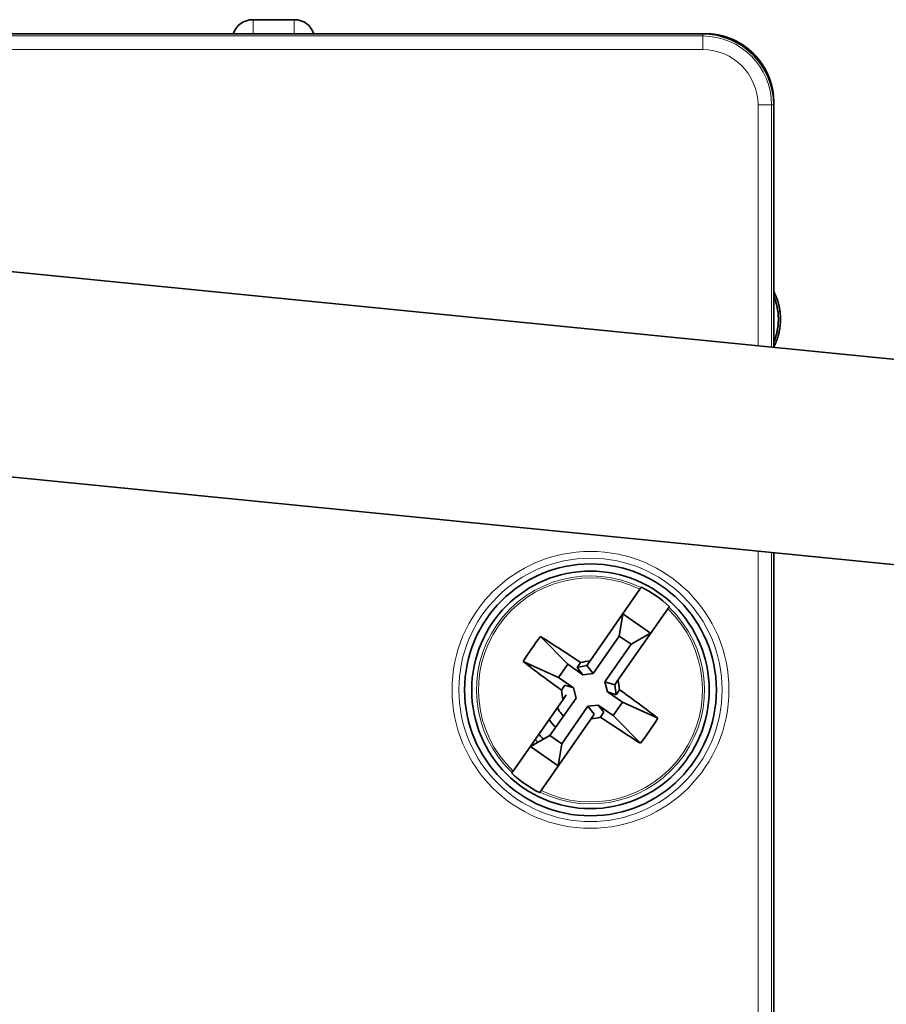
# Model space of a CAD drawing. Units: millimetres. Extents: x 28 to 794, y 101 to 579.
# Drawn here: x 171 to 197, y 295 to 324 of the extents above; entities that cross this region are included whole.
import ezdxf

# ---------------------------------------------------------------- set-up
doc = ezdxf.new("R2010")
doc.units = ezdxf.units.MM
doc.layers.add('1', color=7, linetype='Continuous', true_color=0xffffff)

msp = doc.modelspace()

# ---------------------------------------------------------------- linework, layer by layer
at = {"layer": '1', "color": 18, "linetype": 'Continuous', "lineweight": 35}
for p, q in [((177.993, 323.769), (179.218, 323.769)), ((164.367, 323.354), (177.422, 323.354)), ((168.316, 323.354), (191.215, 323.354)), ((169.256, 323.354), (187.956, 323.354)), ((177.422, 323.354), (177.422, 323.354)), ((179.789, 323.354), (177.422, 323.354)), ((179.789, 323.354), (179.789, 323.354)), ((179.789, 323.354), (191.301, 323.354)), ((191.287, 323.352), (191.301, 323.352)), ((191.301, 323.352), (191.301, 323.354)), ((193.301, 321.354), (193.301, 321.341)), ((193.301, 321.354), (193.301, 321.354)), ((193.302, 321.266), (193.302, 314.14)), ((252.649, 308.253), (170.398, 316.412)), ((252.057, 302.282), (169.806, 310.441)), ((193.302, 308.109), (193.302, 265.081)), ((189.367, 307.034), (187.904, 304.935)), ((188.725, 304.363), (190.188, 306.463)), ((188.865, 306.313), (188.761, 305.659)), ((189.685, 305.742), (188.865, 306.313)), ((186.45, 305.647), (187.251, 304.83)), ((188.761, 305.659), (187.994, 304.559)), ((189.108, 305.418), (188.761, 305.659)), ((189.108, 305.418), (189.685, 305.742)), ((188.341, 304.317), (189.108, 305.418)), ((185.937, 304.912), (186.982, 304.443)), ((187.808, 304.797), (187.904, 304.935)), ((187.251, 304.83), (186.982, 304.443)), ((187.69, 304.524), (187.251, 304.83)), ((187.624, 304.882), (187.523, 304.737)), ((187.523, 304.737), (187.807, 304.797)), ((187.69, 304.524), (187.523, 304.737)), ((187.807, 304.797), (187.994, 304.559)), ((187.807, 304.797), (187.808, 304.797)), ((186.982, 304.443), (187.421, 304.138)), ((187.994, 304.559), (187.69, 304.524)), ((188.725, 304.363), (188.629, 304.225)), ((187.062, 304.075), (187.163, 304.221)), ((187.163, 304.221), (187.421, 304.138)), ((187.421, 304.138), (187.494, 303.84)), ((188.341, 304.317), (188.414, 304.02)), ((188.629, 304.224), (188.341, 304.317)), ((188.629, 304.225), (188.629, 304.224)), ((188.672, 303.937), (188.629, 304.224)), ((188.672, 303.937), (188.773, 304.082)), ((187.11, 303.794), (185.647, 301.695)), ((187.494, 303.84), (186.727, 302.74)), ((187.206, 303.932), (187.11, 303.794)), ((188.414, 304.02), (188.672, 303.937)), ((188.853, 303.714), (188.414, 304.02)), ((187.074, 302.498), (187.841, 303.599)), ((187.841, 303.599), (188.145, 303.633)), ((188.027, 303.361), (187.841, 303.599)), ((188.145, 303.633), (188.312, 303.42)), ((188.145, 303.633), (188.584, 303.327)), ((188.584, 303.327), (188.853, 303.714)), ((189.898, 303.245), (188.853, 303.714)), ((186.468, 301.123), (187.93, 303.223)), ((187.93, 303.223), (188.027, 303.361)), ((188.027, 303.361), (188.027, 303.361)), ((188.312, 303.42), (188.211, 303.275)), ((189.385, 302.51), (188.584, 303.327)), ((186.727, 302.74), (186.15, 302.416)), ((186.727, 302.74), (187.074, 302.498)), ((186.15, 302.416), (186.97, 301.844)), ((186.97, 301.844), (187.074, 302.498))]:
    msp.add_line(p, q, dxfattribs=at)
at = {"layer": '1', "color": 8, "linetype": 'Continuous', "lineweight": 18}
for p, q in [((178.006, 323.354), (178.006, 323.769)), ((179.206, 323.769), (179.206, 323.354)), ((168.379, 323.29), (191.215, 323.29)), ((178.006, 323.354), (178.006, 323.354)), ((179.206, 323.354), (179.206, 323.354)), ((191.215, 323.29), (191.215, 323.354)), ((191.215, 323.29), (191.215, 322.89)), ((191.215, 322.89), (150.674, 322.89)), ((192.839, 321.266), (193.239, 321.266)), ((192.839, 314.185), (192.839, 321.266)), ((193.302, 321.266), (193.239, 321.266)), ((193.239, 321.266), (193.239, 314.146)), ((192.839, 265.081), (192.839, 308.156)), ((193.239, 308.116), (193.239, 265.081))]:
    msp.add_line(p, q, dxfattribs=at)
for radius in [4.068, 3.868]:
    msp.add_circle((187.917, 304.079), radius, dxfattribs=at)
at = {"layer": '1', "color": 18, "linetype": 'Continuous', "lineweight": 35}
for radius in [3.7, 3.49]:
    msp.add_circle((187.917, 304.079), radius, dxfattribs=at)
for centre, radius, start, end in [((177.993, 323.169), 0.6, 90, 161.9886), ((179.218, 323.169), 0.6, 18.0114, 90), ((191.215, 321.266), 2.087, 0, 90), ((187.917, 304.079), 3.369, 46.5998, 63.6708), ((187.917, 304.079), 1.5, 215.6615, 227.0353), ((187.917, 304.079), 2.184, 221.895, 224.8369), ((187.917, 304.079), 3.369, 226.5998, 243.6708)]:
    msp.add_arc(centre, radius, start, end, dxfattribs=at)
at = {"layer": '1', "color": 8, "linetype": 'Continuous', "lineweight": 18}
for centre, radius, start, end in [((191.215, 321.266), 2.024, 0, 90), ((191.215, 321.266), 1.624, 0, 90), ((187.917, 304.079), 3.35, 63.7177, 226.5529), ((187.917, 304.079), 3.292, 63.8713, 226.3993), ((187.917, 304.079), 3.35, 243.7177, 46.5529), ((187.917, 304.079), 3.292, 243.8713, 46.3993)]:
    msp.add_arc(centre, radius, start, end, dxfattribs=at)
at = {"layer": '1', "color": 18, "linetype": 'Continuous', "lineweight": 35}
for centre, major_axis, ratio, start_param, end_param in [((187.956, 323.352), (0.15, 0), 0.008727, 1.204236, 1.570796), ((190.149, 302.524), (4.049, 5.812), 0.681998, 1.507477, 1.634115), ((187.413, 303.354), (6.523, -4.544), 0.173648, 1.658966, 1.838264), ((188.422, 304.803), (-6.523, 4.544), 0.173648, 1.303329, 1.482627), ((187.943, 303.943), (7.863, 1.468), 0.122788, 1.55275, 1.588386), ((187.781, 304.055), (1.347, -7.885), 0.122788, 1.553207, 1.588842), ((188.054, 304.102), (1.347, -7.885), 0.122788, 4.6948, 4.730435), ((187.413, 303.354), (6.523, -4.544), 0.173648, 1.303329, 1.482627), ((187.892, 304.214), (7.863, 1.468), 0.122788, 4.694343, 4.729978), ((188.422, 304.803), (-6.523, 4.544), 0.173648, 1.658966, 1.838264), ((185.686, 305.633), (-4.049, -5.812), 0.681998, 1.507477, 1.634115)]:
    msp.add_ellipse(centre, major_axis=major_axis, ratio=ratio, start_param=start_param, end_param=end_param, dxfattribs=at)
for points, knots in [([(191.301, 323.354), (191.308, 323.354), (191.323, 323.354), (191.344, 323.354), (191.366, 323.353), (191.387, 323.352), (191.409, 323.351), (191.43, 323.35), (191.452, 323.349), (191.473, 323.347), (191.495, 323.345), (191.516, 323.343), (191.537, 323.34), (191.559, 323.338), (191.58, 323.335), (191.601, 323.332), (191.623, 323.328), (191.644, 323.325), (191.665, 323.321), (191.686, 323.317), (191.707, 323.313), (191.728, 323.308), (191.749, 323.303), (191.77, 323.298), (191.791, 323.293), (191.812, 323.288), (191.833, 323.282), (191.853, 323.276), (191.874, 323.27), (191.895, 323.264), (191.915, 323.258), (191.936, 323.251), (191.956, 323.244), (191.976, 323.237), (191.996, 323.229), (192.017, 323.222), (192.037, 323.214), (192.057, 323.206), (192.076, 323.198), (192.096, 323.189), (192.116, 323.181), (192.136, 323.172), (192.155, 323.163), (192.174, 323.153), (192.194, 323.144), (192.213, 323.134), (192.232, 323.124), (192.251, 323.114), (192.27, 323.104), (192.289, 323.093), (192.307, 323.083), (192.326, 323.072), (192.344, 323.061), (192.363, 323.049), (192.381, 323.038), (192.399, 323.026), (192.417, 323.014), (192.435, 323.002), (192.452, 322.99), (192.47, 322.977), (192.487, 322.965), (192.504, 322.952), (192.522, 322.939), (192.539, 322.926), (192.555, 322.912), (192.572, 322.899), (192.589, 322.885), (192.605, 322.871), (192.621, 322.857), (192.637, 322.842), (192.653, 322.828), (192.669, 322.813), (192.685, 322.799), (192.7, 322.784), (192.715, 322.768), (192.731, 322.753), (192.745, 322.738), (192.76, 322.722), (192.775, 322.706), (192.789, 322.69), (192.804, 322.674), (192.818, 322.658), (192.832, 322.642), (192.845, 322.625), (192.859, 322.608), (192.872, 322.592), (192.886, 322.575), (192.899, 322.557), (192.912, 322.54), (192.924, 322.523), (192.937, 322.505), (192.949, 322.488), (192.961, 322.47), (192.973, 322.452), (192.985, 322.434), (192.996, 322.416), (193.008, 322.397), (193.019, 322.379), (193.03, 322.36), (193.04, 322.342), (193.051, 322.323), (193.061, 322.304), (193.071, 322.285), (193.081, 322.266), (193.091, 322.247), (193.1, 322.228), (193.11, 322.208), (193.119, 322.189), (193.128, 322.169), (193.136, 322.149), (193.145, 322.13), (193.153, 322.11), (193.161, 322.09), (193.169, 322.07), (193.176, 322.05), (193.184, 322.029), (193.191, 322.009), (193.198, 321.989), (193.205, 321.968), (193.211, 321.948), (193.217, 321.927), (193.223, 321.906), (193.229, 321.886), (193.235, 321.865), (193.24, 321.844), (193.245, 321.823), (193.25, 321.802), (193.255, 321.781), (193.26, 321.76), (193.264, 321.739), (193.268, 321.718), (193.272, 321.697), (193.275, 321.676), (193.279, 321.654), (193.282, 321.633), (193.285, 321.612), (193.287, 321.59), (193.29, 321.569), (193.292, 321.548), (193.294, 321.526), (193.295, 321.505), (193.297, 321.483), (193.298, 321.462), (193.299, 321.44), (193.3, 321.419), (193.301, 321.397), (193.301, 321.376), (193.301, 321.361), (193.301, 321.354)], [0, 0, 0, 0, 0.006849, 0.013699, 0.020548, 0.027398, 0.034247, 0.041097, 0.047946, 0.054796, 0.061645, 0.068495, 0.075344, 0.082193, 0.089043, 0.095892, 0.102742, 0.109591, 0.11644, 0.12329, 0.130139, 0.136988, 0.143838, 0.150687, 0.157537, 0.164386, 0.171235, 0.178085, 0.184934, 0.191783, 0.198633, 0.205482, 0.212331, 0.219181, 0.22603, 0.232879, 0.239728, 0.246578, 0.253427, 0.260276, 0.267126, 0.273975, 0.280824, 0.287673, 0.294523, 0.301372, 0.308221, 0.315071, 0.32192, 0.328769, 0.335618, 0.342468, 0.349317, 0.356166, 0.363015, 0.369865, 0.376714, 0.383563, 0.390412, 0.397262, 0.404111, 0.41096, 0.417809, 0.424658, 0.431508, 0.438357, 0.445206, 0.452055, 0.458905, 0.465754, 0.472603, 0.479452, 0.486302, 0.493151, 0.5, 0.506849, 0.513698, 0.520548, 0.527397, 0.534246, 0.541095, 0.547945, 0.554794, 0.561643, 0.568492, 0.575342, 0.582191, 0.58904, 0.595889, 0.602738, 0.609588, 0.616437, 0.623286, 0.630135, 0.636985, 0.643834, 0.650683, 0.657532, 0.664382, 0.671231, 0.67808, 0.684929, 0.691779, 0.698628, 0.705477, 0.712327, 0.719176, 0.726025, 0.732874, 0.739724, 0.746573, 0.753422, 0.760272, 0.767121, 0.77397, 0.780819, 0.787669, 0.794518, 0.801367, 0.808217, 0.815066, 0.821915, 0.828765, 0.835614, 0.842463, 0.849313, 0.856162, 0.863012, 0.869861, 0.87671, 0.88356, 0.890409, 0.897258, 0.904108, 0.910957, 0.917807, 0.924656, 0.931505, 0.938355, 0.945204, 0.952054, 0.958903, 0.965753, 0.972602, 0.979452, 0.986301, 0.993151, 1, 1, 1, 1]), ([(189.367, 307.034), (189.372, 307.041), (189.376, 307.047), (189.382, 307.056), (189.384, 307.058), (189.387, 307.063), (189.389, 307.066), (189.393, 307.072), (189.396, 307.075), (189.399, 307.081), (189.401, 307.082), (189.401, 307.083)], [0, 0, 0, 0, 0.25, 0.25, 0.375, 0.375, 0.5, 0.5, 0.75, 0.75, 1, 1, 1, 1]), ([(190.222, 306.511), (190.221, 306.511), (190.22, 306.509), (190.217, 306.505), (190.216, 306.504), (190.214, 306.5), (190.213, 306.498), (190.208, 306.492), (190.205, 306.487), (190.197, 306.476), (190.192, 306.469), (190.188, 306.463)], [0, 0, 0, 0, 0.25, 0.25, 0.375, 0.375, 0.5, 0.5, 0.75, 0.75, 1, 1, 1, 1]), ([(186.945, 303.558), (186.948, 303.551), (186.952, 303.544), (186.978, 303.496), (187.003, 303.456), (187.046, 303.398), (187.061, 303.379), (187.092, 303.343), (187.107, 303.325), (187.123, 303.309)], [0, 0, 0, 0, 0.075456, 0.075456, 0.540518, 0.540518, 0.773049, 0.773049, 1, 1, 1, 1]), ([(186.401, 302.776), (186.412, 302.764), (186.423, 302.751), (186.459, 302.711), (186.483, 302.685), (186.518, 302.651), (186.527, 302.642), (186.537, 302.633)], [0, 0, 0, 0, 0.257645, 0.257645, 0.803497, 0.803497, 1, 1, 1, 1]), ([(185.613, 301.646), (185.614, 301.647), (185.615, 301.648), (185.618, 301.652), (185.619, 301.654), (185.621, 301.657), (185.622, 301.659), (185.627, 301.665), (185.63, 301.671), (185.638, 301.682), (185.642, 301.688), (185.647, 301.695)], [0, 0, 0, 0, 0.25, 0.25, 0.375, 0.375, 0.5, 0.5, 0.75, 0.75, 1, 1, 1, 1]), ([(186.468, 301.123), (186.463, 301.116), (186.459, 301.11), (186.453, 301.102), (186.451, 301.099), (186.447, 301.094), (186.446, 301.092), (186.441, 301.085), (186.439, 301.082), (186.435, 301.077), (186.434, 301.075), (186.434, 301.075)], [0, 0, 0, 0, 0.25, 0.25, 0.375, 0.375, 0.5, 0.5, 0.75, 0.75, 1, 1, 1, 1])]:
    msp.add_open_spline(points, degree=3, knots=knots, dxfattribs=at)
for points, weights, degree in [([(193.301, 315.781), (193.573, 315.262), (193.573, 314.676), (193.301, 314.156)], [1, 0.92380952381, 0.92380952381, 1], 3), ([(193.314, 314.322), (193.481, 314.743), (193.481, 315.195), (193.314, 315.615)], [0.977402888308, 0.931341190039, 0.931341233142, 0.977403017616], 3), ([(189.401, 307.083), (189.406, 307.09), (189.412, 307.098)], [1.00002903425, 1.00001829795, 1], 2), ([(190.232, 306.526), (190.227, 306.519), (190.222, 306.511)], [1, 1.00001829796, 1.00002903426], 2), ([(185.603, 301.631), (185.608, 301.639), (185.613, 301.646)], [1, 1.00001829795, 1.00002903425], 2), ([(186.434, 301.075), (186.429, 301.067), (186.423, 301.059)], [1.00002903425, 1.00001829795, 1], 2)]:
    msp.add_rational_spline(points, weights, degree=degree, dxfattribs=at)

doc.saveas('drawing.dxf')
